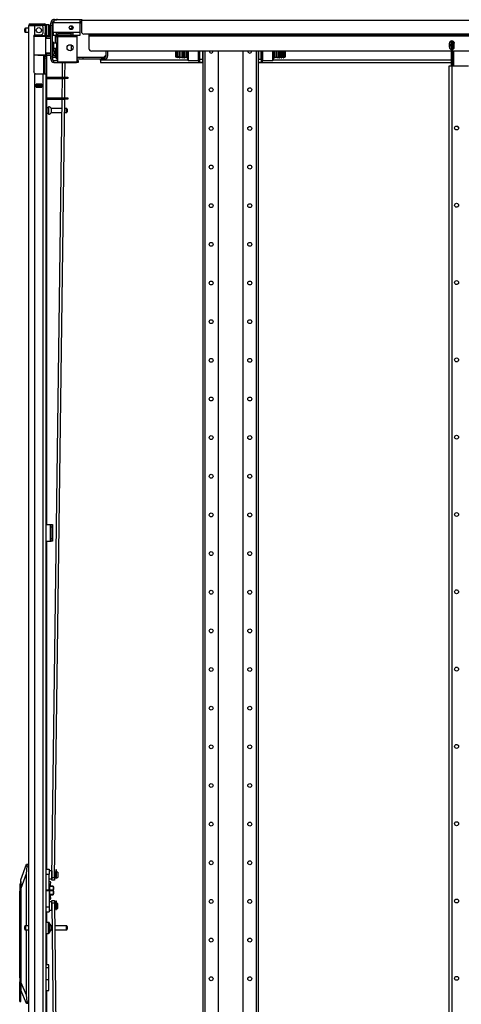
# Model space of a CAD drawing. Extents: x -246 to 40, y -58 to 173.
# Drawn here: x -246 to -226, y 51 to 96 of the extents above; entities that cross this region are included whole.
import ezdxf

# ---------------------------------------------------------------- set-up
doc = ezdxf.new("R2010")
doc.units = 0
doc.header["$MEASUREMENT"] = 0
doc.layers.add('TFR-TRI', color=7, linetype='CONTINUOUS')

msp = doc.modelspace()

# ---------------------------------------------------------------- linework, layer by layer
at = {"layer": 'TFR-TRI', "color": 214, "linetype": 'CONTINUOUS'}
for p, q in [((-245.906, 13.755), (-245.906, 95.47)), ((-245.906, 95.47), (-245.869, 95.47)), ((-245.869, 95.47), (-245.768, 95.47)), ((-245.835, 95.541), (-245.772, 95.541)), ((-245.835, 95.501), (-245.835, 95.541)), ((-245.772, 95.501), (-245.835, 95.501)), ((-245.772, 95.541), (-245.618, 95.541)), ((-245.618, 95.501), (-245.772, 95.501)), ((-245.768, 95.47), (-245.63, 95.47)), ((-245.63, 95.042), (-245.63, 95.47)), ((-245.63, 95.47), (-245.335, 95.47)), ((-245.618, 95.541), (-245.342, 95.541)), ((-245.618, 95.541), (-245.618, 95.501)), ((-245.342, 95.501), (-245.618, 95.501)), ((-245.342, 95.541), (-245.245, 95.541)), ((-245.342, 95.501), (-245.342, 95.541)), ((-245.245, 95.501), (-245.342, 95.501)), ((-245.245, 95.541), (-245.189, 95.541)), ((-245.189, 95.501), (-245.245, 95.501)), ((-245.189, 95.541), (-245.189, 95.501)), ((-245.158, 95.47), (-245.158, 95.131)), ((-245.118, 95.47), (-245.118, 95.131)), ((-245.67, 94.974), (-245.665, 95)), ((-245.67, 94.974), (-245.67, 93.364)), ((-245.665, 95), (-245.653, 95.023)), ((-245.653, 95.023), (-245.63, 95.042)), ((-245.591, 95.052), (-245.335, 95.052)), ((-245.256, 95.131), (-245.256, 95.391)), ((-245.158, 95.076), (-245.158, 95.131)), ((-245.158, 95.131), (-245.118, 95.131)), ((-245.158, 95.052), (-245.158, 95.076)), ((-245.118, 95.052), (-245.158, 95.052)), ((-245.134, 95.052), (-245.134, 95.009)), ((-245.118, 95.131), (-245.118, 95.076)), ((-245.118, 95.076), (-245.118, 95.052)), ((-245.095, 95.003), (-245.095, 94.994)), ((-245.095, 94.121), (-245.095, 93.13)), ((-245.664, 93.335), (-245.67, 93.364)), ((-245.65, 93.312), (-245.664, 93.335)), ((-245.63, 93.295), (-245.65, 93.312)), ((-245.63, 13.755), (-245.63, 93.295)), ((-245.591, 93.285), (-245.256, 93.285)), ((-245.256, 13.755), (-245.256, 93.285)), ((-245.256, 93.285), (-245.159, 93.285)), ((-245.159, 93.285), (-245.118, 93.285)), ((-245.118, 13.755), (-245.118, 93.285)), ((-245.571, 92.67), (-245.571, 92.813)), ((-245.571, 92.813), (-245.315, 92.813)), ((-245.359, 92.781), (-245.359, 92.812)), ((-245.327, 92.78), (-245.327, 92.812)), ((-245.315, 92.67), (-245.315, 92.813)), ((-245.095, 93.067), (-245.095, 92.192)), ((-245.571, 92.67), (-245.315, 92.67)), ((-245.359, 92.669), (-245.359, 92.702)), ((-245.327, 92.669), (-245.327, 92.702)), ((-245.095, 92.13), (-245.095, 72.87)), ((-245.095, 72.122), (-245.095, 57.274)), ((-245.095, 55.344), (-245.095, 54.862)), ((-245.095, 54.363), (-245.095, 52.936)), ((-245.095, 51.783), (-245.095, 37.693))]:
    msp.add_line(p, q, dxfattribs=at)
at = {"layer": 'TFR-TRI', "color": 58, "linetype": 'CONTINUOUS'}
for p, q in [((-245.835, 95.501), (-245.835, 95.469)), ((-245.398, 92.78), (-245.398, 92.812)), ((-245.366, 92.812), (-245.366, 92.78)), ((-245.398, 92.67), (-245.398, 92.702)), ((-245.366, 92.702), (-245.366, 92.67))]:
    msp.add_line(p, q, dxfattribs=at)
at = {"layer": 'TFR-TRI', "color": 153, "linetype": 'CONTINUOUS'}
for p, q in [((-245.205, 95.47), (-245.335, 95.47)), ((-245.158, 95.47), (-245.205, 95.47)), ((-245.652, 94.99), (-245.67, 94.99)), ((-245.657, 95.021), (-245.49, 95.021)), ((-245.632, 94.99), (-245.652, 94.99)), ((-245.49, 95.021), (-245.324, 95.021)), ((-245.324, 95.021), (-245.202, 95.021)), ((-245.195, 94.99), (-245.213, 94.99)), ((-245.202, 95.021), (-245.158, 95.021)), ((-245.189, 94.99), (-245.195, 94.99)), ((-245.158, 95.021), (-245.158, 95.053))]:
    msp.add_line(p, q, dxfattribs=at)
at = {"layer": 'TFR-TRI', "color": 5, "linetype": 'CONTINUOUS'}
for p, q in [((-245.002, 95.503), (-245.118, 95.503)), ((-245.002, 95.47), (-245.002, 95.503)), ((-245.002, 95.378), (-245.002, 95.47)), ((-244.962, 95.463), (-244.962, 95.423)), ((-244.962, 95.423), (-244.962, 95.318)), ((-246.087, 95.285), (-246.087, 95.317)), ((-246.087, 95.221), (-246.087, 95.285)), ((-246.087, 95.189), (-246.087, 95.221)), ((-245.906, 95.347), (-246.057, 95.347)), ((-246.057, 95.347), (-246.057, 95.3)), ((-246.057, 95.3), (-246.057, 95.206)), ((-246.057, 95.206), (-246.057, 95.159)), ((-246.057, 95.159), (-245.906, 95.159)), ((-245.118, 95.052), (-245.118, 95.026)), ((-245.118, 95.026), (-245.118, 95.009)), ((-245.118, 95.003), (-245.002, 95.003)), ((-245.002, 95.253), (-245.002, 95.378)), ((-245.002, 95.128), (-245.002, 95.253)), ((-245.002, 95.037), (-245.002, 95.128)), ((-245.002, 95.003), (-245.002, 95.037)), ((-244.962, 95.318), (-244.962, 95.188)), ((-244.962, 95.188), (-244.962, 95.083)), ((-244.962, 95.083), (-244.962, 95.043)), ((-245.009, 91.745), (-245.095, 91.745)), ((-245.095, 91.495), (-245.009, 91.495)), ((-245.003, 91.792), (-245.009, 91.792)), ((-245.009, 91.792), (-245.009, 91.759)), ((-245.009, 91.759), (-245.009, 91.673)), ((-245.009, 91.673), (-245.009, 91.567)), ((-245.009, 91.567), (-245.009, 91.481)), ((-245.009, 91.481), (-245.009, 91.448)), ((-245.009, 91.448), (-245.003, 91.448)), ((-245.003, 91.759), (-245.003, 91.792)), ((-245.003, 91.673), (-245.003, 91.759)), ((-245.003, 91.567), (-245.003, 91.673)), ((-245.003, 91.481), (-245.003, 91.567)), ((-245.003, 91.448), (-245.003, 91.481)), ((-244.398, 91.714), (-244.884, 91.714)), ((-244.884, 91.714), (-244.884, 91.667)), ((-244.884, 91.667), (-244.884, 91.573)), ((-244.884, 91.573), (-244.884, 91.526)), ((-244.884, 91.526), (-244.401, 91.526)), ((-244.283, 91.526), (-244.195, 91.526)), ((-244.195, 91.714), (-244.28, 91.714)), ((-244.195, 91.667), (-244.195, 91.714)), ((-244.195, 91.573), (-244.195, 91.667)), ((-244.195, 91.526), (-244.195, 91.573)), ((-244.165, 91.684), (-244.165, 91.652)), ((-244.165, 91.652), (-244.165, 91.588)), ((-244.165, 91.588), (-244.165, 91.556)), ((-245.002, 54.862), (-245.118, 54.862)), ((-245.002, 54.829), (-245.002, 54.862)), ((-246.087, 54.644), (-246.087, 54.676)), ((-246.087, 54.58), (-246.087, 54.644)), ((-246.087, 54.548), (-246.087, 54.58)), ((-245.906, 54.706), (-246.057, 54.706)), ((-246.057, 54.706), (-246.057, 54.659)), ((-246.057, 54.659), (-246.057, 54.565)), ((-246.057, 54.565), (-246.057, 54.518)), ((-246.057, 54.518), (-245.906, 54.518)), ((-245.002, 54.737), (-245.002, 54.829)), ((-245.002, 54.612), (-245.002, 54.737)), ((-245.002, 54.487), (-245.002, 54.612)), ((-245.002, 54.396), (-245.002, 54.487)), ((-245.002, 54.362), (-245.002, 54.396)), ((-244.962, 54.822), (-244.962, 54.782)), ((-244.962, 54.782), (-244.962, 54.677)), ((-244.962, 54.677), (-244.962, 54.547)), ((-244.962, 54.547), (-244.962, 54.443)), ((-244.962, 54.443), (-244.962, 54.402)), ((-244.845, 54.706), (-244.884, 54.706)), ((-244.884, 54.706), (-244.884, 54.659)), ((-244.884, 54.659), (-244.884, 54.565)), ((-244.884, 54.565), (-244.884, 54.518)), ((-244.884, 54.518), (-244.843, 54.518)), ((-244.195, 54.706), (-244.727, 54.706)), ((-244.725, 54.518), (-244.195, 54.518)), ((-244.195, 54.659), (-244.195, 54.706)), ((-244.195, 54.565), (-244.195, 54.659)), ((-244.195, 54.518), (-244.195, 54.565)), ((-244.165, 54.676), (-244.165, 54.644)), ((-244.165, 54.644), (-244.165, 54.58)), ((-244.165, 54.58), (-244.165, 54.548)), ((-245.118, 54.362), (-245.002, 54.362))]:
    msp.add_line(p, q, dxfattribs=at)
at = {"layer": 'TFR-TRI', "color": 252, "linetype": 'CONTINUOUS'}
for p, q in [((-244.902, 95.591), (-244.823, 95.591)), ((-244.902, 95.556), (-244.902, 95.591)), ((-244.902, 95.473), (-244.902, 95.556)), ((-244.902, 94.055), (-244.902, 95.473)), ((-244.823, 95.473), (-244.902, 95.473)), ((-244.823, 95.591), (-244.823, 95.556)), ((-244.823, 95.556), (-244.823, 95.473)), ((-244.823, 94.055), (-244.823, 95.473)), ((-244.764, 95.591), (-244.803, 95.591)), ((-244.803, 95.149), (-244.803, 95.591)), ((-244.764, 95.729), (-244.634, 95.729)), ((-244.764, 95.729), (-244.764, 95.688)), ((-244.764, 95.688), (-244.764, 95.591)), ((-243.587, 95.591), (-244.764, 95.591)), ((-243.587, 95.729), (-243.587, 95.688)), ((-243.587, 95.688), (-243.587, 95.591)), ((-243.587, 95.65), (-243.518, 95.65)), ((-243.587, 95.591), (-243.587, 95.149)), ((-244.902, 95.003), (-244.912, 95.003)), ((-244.912, 95.003), (-244.912, 95.001)), ((-244.912, 95.001), (-244.912, 94.996)), ((-244.803, 95.351), (-244.823, 95.351)), ((-244.823, 95.114), (-244.803, 95.114)), ((-244.66, 95.149), (-244.803, 95.149)), ((-244.803, 95.149), (-244.803, 95.051)), ((-244.803, 95.051), (-244.803, 95.011)), ((-244.66, 95.011), (-244.803, 95.011)), ((-243.902, 95.149), (-244.66, 95.149)), ((-244.66, 95.149), (-244.66, 95.051)), ((-244.66, 95.09), (-244.581, 95.09)), ((-244.66, 95.051), (-244.66, 95.011)), ((-244.66, 95.011), (-244.581, 95.011)), ((-244.607, 95.011), (-244.607, 94.994)), ((-244.607, 94.994), (-244.607, 94.952)), ((-243.981, 95.09), (-244.581, 95.09)), ((-244.581, 95.011), (-244.581, 95.09)), ((-243.981, 95.011), (-244.581, 95.011)), ((-243.981, 95.09), (-243.902, 95.09)), ((-243.981, 95.011), (-243.981, 95.09)), ((-243.981, 95.011), (-243.902, 95.011)), ((-243.587, 95.149), (-243.902, 95.149)), ((-243.902, 95.149), (-243.902, 95.051)), ((-243.902, 95.051), (-243.902, 95.011)), ((-243.587, 95.011), (-243.902, 95.011)), ((-243.725, 95.011), (-243.725, 94.994)), ((-243.725, 94.994), (-243.725, 94.952)), ((-243.587, 95.149), (-243.587, 95.051)), ((-243.587, 95.051), (-243.587, 95.011)), ((-244.764, 94.705), (-244.823, 94.705)), ((-244.764, 94.563), (-244.823, 94.563)), ((-244.764, 94.664), (-244.764, 94.705)), ((-244.635, 94.673), (-244.764, 94.673)), ((-244.764, 94.563), (-244.764, 94.664)), ((-244.764, 94.529), (-244.764, 94.563)), ((-244.764, 94.445), (-244.764, 94.529)), ((-244.62, 94.658), (-244.635, 94.673)), ((-244.635, 94.64), (-244.635, 94.673)), ((-244.635, 94.558), (-244.635, 94.64)), ((-244.635, 94.476), (-244.635, 94.558)), ((-244.607, 94.912), (-244.626, 94.912)), ((-244.626, 94.68), (-244.607, 94.68)), ((-244.62, 94.658), (-244.62, 94.608)), ((-244.62, 94.608), (-244.62, 94.507)), ((-243.725, 94.952), (-244.607, 94.952)), ((-244.607, 94.952), (-244.607, 93.815)), ((-243.725, 94.952), (-243.725, 93.815)), ((-244.823, 94.327), (-244.764, 94.327)), ((-244.823, 94.17), (-244.764, 94.17)), ((-244.764, 94.362), (-244.764, 94.445)), ((-244.764, 94.442), (-244.635, 94.442)), ((-244.764, 94.327), (-244.764, 94.362)), ((-244.764, 94.327), (-244.764, 94.216)), ((-244.764, 94.216), (-244.764, 94.17)), ((-244.635, 94.442), (-244.635, 94.476)), ((-244.635, 94.442), (-244.62, 94.457)), ((-244.62, 94.507), (-244.62, 94.457)), ((-238.7, 94.169), (-238.7, 94.307)), ((-238.7, 94.035), (-238.7, 94.169)), ((-238.685, 94.307), (-238.685, 94.162)), ((-238.685, 94.162), (-238.685, 94.024)), ((-238.21, 94.162), (-238.21, 94.307)), ((-238.21, 94.024), (-238.21, 94.162)), ((-238.2, 94.136), (-238.2, 94.307)), ((-238.2, 93.977), (-238.2, 94.136)), ((-238.19, 94.307), (-238.19, 94.132)), ((-238.19, 94.132), (-238.19, 93.969)), ((-238.16, 94.132), (-238.16, 94.307)), ((-238.16, 93.969), (-238.16, 94.132)), ((-238.012, 94.306), (-238.012, 12.57)), ((-237.924, 94.306), (-237.924, 12.57)), ((-237.323, 94.307), (-237.323, 16.128)), ((-236.201, 94.307), (-236.201, 16.128)), ((-235.601, 94.306), (-235.601, 12.57)), ((-235.512, 94.306), (-235.512, 12.57)), ((-235.364, 94.307), (-235.364, 94.132)), ((-235.364, 94.132), (-235.364, 93.969)), ((-235.334, 94.132), (-235.334, 94.307)), ((-235.334, 93.969), (-235.334, 94.132)), ((-235.324, 94.307), (-235.324, 94.136)), ((-235.324, 94.136), (-235.324, 93.977)), ((-235.314, 94.307), (-235.314, 94.162)), ((-235.314, 94.162), (-235.314, 94.024)), ((-234.839, 94.162), (-234.839, 94.307)), ((-234.839, 94.024), (-234.839, 94.162)), ((-234.824, 94.307), (-234.824, 94.169)), ((-234.824, 94.169), (-234.824, 94.035)), ((-244.902, 94.055), (-244.823, 94.055)), ((-244.902, 93.972), (-244.902, 94.055)), ((-244.902, 93.937), (-244.902, 93.972)), ((-244.823, 93.937), (-244.902, 93.937)), ((-244.823, 94.055), (-244.823, 93.972)), ((-244.823, 93.972), (-244.823, 93.937)), ((-244.764, 93.878), (-244.607, 93.878)), ((-244.764, 93.799), (-244.764, 93.878)), ((-244.764, 93.799), (-243.74, 93.799)), ((-243.725, 93.815), (-244.607, 93.815)), ((-243.74, 93.799), (-243.74, 93.815)), ((-243.662, 93.799), (-243.74, 93.799)), ((-243.725, 93.878), (-243.662, 93.878)), ((-243.662, 93.878), (-243.662, 93.799)), ((-238.7, 93.938), (-238.7, 94.035)), ((-238.7, 93.904), (-238.7, 93.938)), ((-238.7, 93.904), (-238.685, 93.889)), ((-238.685, 94.024), (-238.685, 93.924)), ((-238.685, 93.924), (-238.685, 93.889)), ((-238.685, 93.889), (-238.21, 93.889)), ((-238.21, 93.924), (-238.21, 94.024)), ((-238.21, 93.889), (-238.21, 93.924)), ((-238.2, 93.864), (-238.2, 93.977)), ((-238.2, 93.824), (-238.2, 93.864)), ((-238.19, 93.969), (-238.19, 93.855)), ((-238.19, 93.855), (-238.19, 93.814)), ((-238.19, 93.814), (-238.16, 93.814)), ((-238.16, 93.855), (-238.16, 93.969)), ((-238.16, 93.814), (-238.16, 93.855)), ((-235.364, 93.969), (-235.364, 93.855)), ((-235.364, 93.855), (-235.364, 93.814)), ((-235.364, 93.814), (-235.334, 93.814)), ((-235.334, 93.855), (-235.334, 93.969)), ((-235.334, 93.814), (-235.334, 93.855)), ((-235.324, 93.977), (-235.324, 93.864)), ((-235.324, 93.864), (-235.324, 93.824)), ((-235.314, 94.024), (-235.314, 93.924)), ((-235.314, 93.924), (-235.314, 93.889)), ((-235.314, 93.889), (-234.839, 93.889)), ((-234.839, 93.924), (-234.839, 94.024)), ((-234.839, 93.889), (-234.839, 93.924)), ((-234.839, 93.889), (-234.824, 93.904)), ((-234.824, 94.035), (-234.824, 93.938)), ((-234.824, 93.938), (-234.824, 93.904)), ((-246.268, 56.707), (-246.307, 56.56)), ((-246.26, 56.707), (-246.268, 56.707)), ((-246.268, 56.707), (-246.268, 56.674)), ((-246.268, 56.674), (-246.268, 56.579)), ((-246.307, 56.56), (-246.307, 56.521)), ((-246.307, 56.521), (-246.307, 56.415)), ((-246.307, 56.415), (-246.307, 56.269)), ((-246.307, 52.428), (-246.307, 56.269)), ((-246.268, 56.269), (-246.307, 56.269)), ((-246.268, 56.579), (-246.268, 56.437)), ((-246.268, 56.437), (-246.268, 56.269)), ((-246.26, 56.269), (-246.268, 56.269)), ((-246.268, 56.269), (-246.268, 51.712)), ((-246.307, 52.595), (-246.315, 52.595)), ((-246.315, 52.595), (-246.315, 52.561)), ((-246.315, 52.561), (-246.315, 52.468)), ((-246.315, 52.468), (-246.315, 52.333)), ((-246.315, 52.333), (-246.315, 52.183)), ((-246.315, 52.183), (-246.315, 52.048)), ((-246.295, 52.258), (-246.307, 52.428)), ((-246.307, 52.089), (-246.295, 52.258)), ((-246.315, 52.048), (-246.315, 51.955)), ((-246.315, 51.955), (-246.315, 51.921)), ((-246.315, 51.921), (-246.307, 51.921)), ((-246.307, 51.384), (-246.307, 52.089)), ((-246.268, 51.712), (-246.278, 51.532)), ((-246.268, 51.712), (-246.26, 51.712)), ((-246.26, 51.712), (-246.26, 51.912)), ((-246.26, 51.544), (-246.26, 51.712)), ((-246.278, 51.532), (-246.307, 51.384)), ((-246.307, 51.302), (-246.307, 51.384)), ((-246.307, 51.274), (-246.307, 51.302)), ((-246.307, 51.274), (-246.26, 51.274)), ((-246.26, 51.402), (-246.26, 51.544)), ((-246.26, 51.307), (-246.26, 51.402)), ((-246.26, 51.274), (-246.26, 51.307))]:
    msp.add_line(p, q, dxfattribs=at)
at = {"layer": 'TFR-TRI', "color": 93, "linetype": 'CONTINUOUS'}
for p, q in [((-244.823, 95.576), (-244.803, 95.576)), ((-244.803, 95.498), (-244.823, 95.498)), ((-243.518, 95.575), (-243.587, 95.576)), ((-244.705, 95.011), (-244.705, 94.673)), ((-244.646, 95.09), (-244.646, 95.149)), ((-244.646, 94.949), (-244.646, 95.011)), ((-244.213, 95.09), (-244.213, 95.149)), ((-243.977, 95.313), (-244.05, 95.313)), ((-243.977, 95.28), (-243.977, 95.313)), ((-243.977, 95.09), (-243.977, 95.149)), ((-244.626, 94.949), (-244.705, 94.949)), ((-244.626, 94.949), (-244.626, 94.915)), ((-244.626, 94.915), (-244.626, 94.83)), ((-244.626, 94.83), (-244.626, 94.731)), ((-244.626, 94.731), (-244.626, 94.665)), ((-243.977, 94.589), (-243.977, 94.333)), ((-244.823, 94.105), (-244.705, 94.105)), ((-244.705, 94.442), (-244.705, 94.105)), ((-244.705, 94.105), (-244.705, 94.026)), ((-244.646, 94.026), (-244.646, 94.442)), ((-242.489, 94.045), (-242.41, 94.125)), ((-244.705, 94.026), (-244.823, 94.026)), ((-244.688, 94.026), (-244.705, 94.026)), ((-244.646, 94.026), (-244.688, 94.026)), ((-243.591, 94.026), (-242.489, 94.045)), ((-244.646, 57.24), (-244.673, 57.24)), ((-244.673, 57.24), (-244.673, 57.206)), ((-244.673, 57.206), (-244.673, 57.114)), ((-244.673, 57.114), (-244.673, 56.992)), ((-244.646, 57.206), (-244.646, 57.24)), ((-244.646, 57.114), (-244.646, 57.206)), ((-244.646, 56.992), (-244.646, 57.114)), ((-244.673, 56.992), (-244.673, 56.878)), ((-244.673, 56.878), (-244.673, 56.87)), ((-244.646, 56.878), (-244.673, 56.878)), ((-244.673, 56.87), (-244.673, 56.867)), ((-244.673, 56.867), (-244.646, 56.867)), ((-244.646, 56.878), (-244.646, 56.992)), ((-244.646, 56.87), (-244.646, 56.878)), ((-244.646, 56.867), (-244.646, 56.87)), ((-244.646, 55.823), (-244.673, 55.823)), ((-244.673, 55.823), (-244.673, 55.789)), ((-244.673, 55.789), (-244.673, 55.696)), ((-244.646, 55.789), (-244.646, 55.823)), ((-244.646, 55.696), (-244.646, 55.789)), ((-244.673, 55.696), (-244.673, 55.574)), ((-244.673, 55.574), (-244.673, 55.46)), ((-244.673, 55.46), (-244.673, 55.452)), ((-244.646, 55.46), (-244.673, 55.46)), ((-244.673, 55.452), (-244.673, 55.449)), ((-244.673, 55.449), (-244.646, 55.449)), ((-244.646, 55.574), (-244.646, 55.696)), ((-244.646, 55.46), (-244.646, 55.574)), ((-244.646, 55.452), (-244.646, 55.46)), ((-244.646, 55.449), (-244.646, 55.452))]:
    msp.add_line(p, q, dxfattribs=at)
at = {"layer": 'TFR-TRI', "color": 83, "linetype": 'CONTINUOUS'}
for p, q in [((-244.752, 95.729), (-244.752, 95.768)), ((-244.718, 95.729), (-244.752, 95.729)), ((-244.634, 95.729), (-244.718, 95.729)), ((-244.634, 95.768), (-244.634, 95.729)), ((-243.518, 95.729), (-244.634, 95.729)), ((-243.518, 95.747), (-243.518, 95.697)), ((-205.183, 95.697), (-243.518, 95.697)), ((-243.518, 95.697), (-243.518, 95.2)), ((-243.177, 95.082), (-243.4, 95.082)), ((-205.524, 95.082), (-243.177, 95.082)), ((-243.177, 95.082), (-243.177, 95.032)), ((-243.177, 95.032), (-243.177, 95.011)), ((-205.524, 95.011), (-243.177, 95.011)), ((-243.177, 95.011), (-243.177, 95.002)), ((-243.177, 95.002), (-243.177, 94.979)), ((-205.524, 94.979), (-243.177, 94.979)), ((-243.177, 94.979), (-243.177, 94.425)), ((-226.837, 94.485), (-226.837, 94.662)), ((-226.62, 94.485), (-226.62, 94.662)), ((-205.642, 94.307), (-243.059, 94.307))]:
    msp.add_line(p, q, dxfattribs=at)
at = {"layer": 'TFR-TRI', "color": 3, "linetype": 'CONTINUOUS'}
for p, q in [((-243.977, 95.457), (-243.977, 95.424)), ((-243.977, 95.424), (-243.947, 95.394)), ((-243.977, 95.424), (-243.959, 95.424)), ((-243.959, 95.424), (-243.911, 95.424)), ((-243.518, 95.576), (-243.587, 95.576)), ((-244.143, 95.149), (-244.143, 95.09)), ((-243.947, 95.394), (-243.947, 95.34)), ((-243.933, 95.394), (-243.947, 95.394)), ((-243.947, 95.34), (-243.942, 95.335)), ((-243.947, 95.34), (-243.933, 95.34)), ((-243.93, 95.335), (-243.942, 95.335)), ((-243.896, 95.394), (-243.933, 95.394)), ((-243.933, 95.34), (-243.897, 95.34)), ((-243.899, 95.335), (-243.93, 95.335)), ((-242.41, 94.307), (-242.41, 94.085)), ((-242.331, 94.307), (-242.331, 94.085)), ((-244.646, 94.026), (-244.607, 94.026)), ((-244.646, 93.948), (-244.646, 94.026)), ((-244.607, 93.948), (-244.646, 93.948)), ((-243.591, 94.026), (-243.725, 94.026)), ((-243.591, 93.948), (-243.725, 93.948)), ((-243.497, 94.026), (-243.591, 94.026)), ((-243.497, 93.948), (-243.591, 93.948)), ((-243.46, 94.026), (-243.497, 94.026)), ((-243.46, 93.948), (-243.497, 93.948)), ((-242.587, 94.026), (-243.46, 94.026)), ((-243.46, 94.026), (-243.46, 93.948)), ((-242.587, 93.948), (-243.46, 93.948)), ((-242.587, 94.026), (-242.469, 94.026)), ((-242.587, 93.948), (-242.587, 94.026)), ((-242.469, 93.948), (-242.587, 93.948)), ((-242.469, 94.026), (-242.469, 93.948)), ((-244.917, 72.734), (-244.917, 72.234)), ((-244.886, 72.734), (-244.917, 72.734)), ((-244.886, 72.234), (-244.917, 72.234)), ((-244.954, 56.589), (-244.981, 56.589)), ((-244.954, 56.551), (-244.954, 56.589)), ((-244.954, 56.449), (-244.954, 56.551)), ((-244.793, 56.506), (-244.954, 56.506)), ((-244.954, 56.501), (-244.793, 56.501)), ((-244.954, 56.309), (-244.954, 56.449)), ((-244.793, 56.315), (-244.954, 56.315)), ((-244.954, 56.169), (-244.954, 56.309)), ((-244.954, 56.304), (-244.793, 56.304)), ((-244.954, 56.067), (-244.954, 56.169)), ((-244.793, 56.506), (-244.793, 56.503)), ((-244.793, 56.503), (-244.793, 56.501)), ((-244.793, 56.501), (-244.784, 56.455)), ((-244.784, 56.361), (-244.793, 56.315)), ((-244.793, 56.315), (-244.793, 56.309)), ((-244.793, 56.309), (-244.793, 56.304)), ((-244.793, 56.304), (-244.784, 56.258)), ((-244.784, 56.455), (-244.78, 56.408)), ((-244.78, 56.408), (-244.784, 56.361)), ((-244.784, 56.258), (-244.78, 56.211)), ((-244.78, 56.211), (-244.784, 56.164)), ((-244.78, 56.48), (-244.78, 56.506)), ((-244.78, 56.408), (-244.78, 56.48)), ((-244.78, 56.309), (-244.78, 56.408)), ((-244.78, 56.211), (-244.78, 56.309)), ((-244.78, 56.139), (-244.78, 56.211)), ((-244.981, 56.03), (-244.954, 56.03)), ((-244.793, 56.118), (-244.954, 56.118)), ((-244.954, 56.112), (-244.793, 56.112)), ((-244.954, 56.03), (-244.954, 56.067)), ((-244.784, 56.164), (-244.793, 56.118)), ((-244.793, 56.118), (-244.793, 56.115)), ((-244.793, 56.115), (-244.793, 56.112)), ((-244.78, 56.112), (-244.78, 56.139))]:
    msp.add_line(p, q, dxfattribs=at)
at = {"layer": 'TFR-TRI', "color": 63, "linetype": 'CONTINUOUS'}
for p, q in [((-245.686, 94.989), (-245.492, 94.991)), ((-245.492, 94.971), (-245.682, 94.969)), ((-245.492, 94.991), (-245.368, 94.99)), ((-245.492, 94.99), (-245.492, 94.991)), ((-245.492, 94.986), (-245.492, 94.99)), ((-245.492, 94.981), (-245.492, 94.986)), ((-245.492, 94.975), (-245.492, 94.981)), ((-245.492, 94.973), (-245.492, 94.975)), ((-245.492, 94.971), (-245.492, 94.973)), ((-245.361, 94.97), (-245.492, 94.971)), ((-245.368, 94.99), (-245.263, 94.99)), ((-245.249, 94.97), (-245.361, 94.97)), ((-245.263, 94.99), (-245.192, 94.989)), ((-245.174, 94.97), (-245.249, 94.97)), ((-245.192, 94.989), (-245.168, 94.989)), ((-244.902, 94.996), (-245.174, 94.993)), ((-245.148, 94.97), (-245.174, 94.97)), ((-245.168, 94.989), (-245.124, 94.989)), ((-245.148, 94.97), (-245.148, 94.146)), ((-245.119, 94.969), (-245.148, 94.97)), ((-245.124, 94.989), (-244.902, 94.988)), ((-245.12, 94.983), (-245.124, 94.989)), ((-245.119, 94.969), (-245.12, 94.983)), ((-244.902, 94.968), (-245.119, 94.969)), ((-245.119, 94.969), (-245.119, 94.895)), ((-245.095, 94.994), (-244.944, 94.996)), ((-245.119, 94.895), (-245.148, 94.894)), ((-244.902, 94.883), (-245.148, 94.875)), ((-244.902, 94.903), (-245.119, 94.895)), ((-245.67, 94.146), (-245.492, 94.144)), ((-245.492, 94.125), (-245.67, 94.126)), ((-245.492, 94.144), (-245.361, 94.145)), ((-245.492, 94.125), (-245.492, 94.144)), ((-245.492, 94.143), (-245.492, 94.144)), ((-245.492, 94.14), (-245.492, 94.143)), ((-245.492, 94.134), (-245.492, 94.14)), ((-245.492, 94.129), (-245.492, 94.134)), ((-245.492, 94.126), (-245.492, 94.129)), ((-245.492, 94.125), (-245.492, 94.126)), ((-245.492, 94.125), (-244.902, 94.119)), ((-245.368, 94.125), (-245.492, 94.125)), ((-245.263, 94.126), (-245.368, 94.125)), ((-245.361, 94.145), (-245.249, 94.145)), ((-245.192, 94.126), (-245.263, 94.126)), ((-245.249, 94.145), (-245.174, 94.146)), ((-245.168, 94.126), (-245.192, 94.126)), ((-245.174, 94.146), (-245.148, 94.146)), ((-245.124, 94.126), (-245.168, 94.126)), ((-245.148, 94.24), (-244.902, 94.232)), ((-245.148, 94.221), (-245.119, 94.22)), ((-245.148, 94.146), (-245.119, 94.146)), ((-245.124, 94.126), (-245.12, 94.132)), ((-244.902, 94.127), (-245.124, 94.126)), ((-245.12, 94.132), (-245.119, 94.146)), ((-245.119, 94.22), (-245.119, 94.146)), ((-245.119, 94.22), (-244.902, 94.212)), ((-245.119, 94.146), (-244.902, 94.147))]:
    msp.add_line(p, q, dxfattribs=at)
at = {"layer": 'TFR-TRI', "color": 151, "linetype": 'CONTINUOUS'}
for p, q in [((-245.16, 95.009), (-245.118, 95.009)), ((-245.118, 95.009), (-245.118, 95.005)), ((-245.118, 95.005), (-245.118, 94.994)), ((-245.229, 94.122), (-245.229, 93.285)), ((-245.197, 94.086), (-245.197, 94.122)), ((-245.197, 94.072), (-245.197, 94.086)), ((-245.197, 94.049), (-245.197, 94.072)), ((-245.197, 94.072), (-245.118, 94.072)), ((-245.118, 94.121), (-245.118, 94.086)), ((-245.118, 94.086), (-245.118, 94.072)), ((-245.118, 94.072), (-245.118, 94.049)), ((-245.197, 93.993), (-245.197, 94.049)), ((-245.197, 93.993), (-245.197, 93.285)), ((-245.118, 93.993), (-245.197, 93.993)), ((-245.118, 94.049), (-245.118, 93.993)), ((-245.118, 93.993), (-245.118, 93.285)), ((-245.315, 92.812), (-245.571, 92.812)), ((-245.571, 92.781), (-245.502, 92.781)), ((-245.502, 92.781), (-245.496, 92.781)), ((-245.502, 92.702), (-245.502, 92.781)), ((-245.496, 92.781), (-245.483, 92.781)), ((-245.483, 92.781), (-245.404, 92.781)), ((-245.483, 92.781), (-245.483, 92.702)), ((-245.404, 92.781), (-245.39, 92.781)), ((-245.404, 92.702), (-245.404, 92.781)), ((-245.39, 92.781), (-245.384, 92.781)), ((-245.384, 92.781), (-245.315, 92.781)), ((-245.384, 92.781), (-245.384, 92.702)), ((-245.502, 92.702), (-245.571, 92.702)), ((-245.496, 92.702), (-245.502, 92.702)), ((-245.483, 92.702), (-245.496, 92.702)), ((-245.483, 92.702), (-245.404, 92.702)), ((-245.39, 92.702), (-245.404, 92.702)), ((-245.384, 92.702), (-245.39, 92.702)), ((-245.315, 92.702), (-245.384, 92.702)), ((-246.26, 56.782), (-246.01, 57.49)), ((-245.989, 57.412), (-246.024, 57.056)), ((-246.01, 57.49), (-245.999, 57.49)), ((-245.999, 57.49), (-245.906, 57.49)), ((-245.994, 57.487), (-245.999, 57.49)), ((-245.99, 57.475), (-245.994, 57.487)), ((-245.987, 57.458), (-245.99, 57.475)), ((-245.989, 57.412), (-245.987, 57.436)), ((-245.906, 57.412), (-245.989, 57.412)), ((-245.987, 57.436), (-245.987, 57.458)), ((-246.024, 57.056), (-246.26, 56.388)), ((-246.26, 56.756), (-246.26, 56.782)), ((-246.26, 56.679), (-246.26, 56.756)), ((-246.26, 56.554), (-246.26, 56.679)), ((-246.024, 57.056), (-246.024, 54.706)), ((-246.26, 56.388), (-246.26, 56.554)), ((-246.26, 52.134), (-246.26, 56.388)), ((-246.024, 54.518), (-246.024, 51.588)), ((-244.988, 52.935), (-245.118, 52.935)), ((-244.988, 52.809), (-245.118, 52.809)), ((-244.988, 52.902), (-244.988, 52.935)), ((-244.988, 52.809), (-244.988, 52.902)), ((-244.988, 52.258), (-244.988, 52.809)), ((-244.988, 52.258), (-245.118, 52.258)), ((-244.988, 52.076), (-244.988, 52.258)), ((-246.26, 51.912), (-246.26, 52.134)), ((-246.26, 52.134), (-246.024, 51.588)), ((-246.003, 51.191), (-246.26, 51.786)), ((-245.118, 51.782), (-244.988, 51.782)), ((-244.988, 51.921), (-244.988, 52.076)), ((-244.988, 51.818), (-244.988, 51.921)), ((-244.988, 51.782), (-244.988, 51.818)), ((-246.024, 51.588), (-245.986, 51.27)), ((-245.986, 51.27), (-245.906, 51.27)), ((-245.983, 51.252), (-245.986, 51.27)), ((-245.992, 51.191), (-246.003, 51.191)), ((-245.992, 51.191), (-245.987, 51.196)), ((-245.906, 51.191), (-245.992, 51.191)), ((-245.987, 51.196), (-245.983, 51.209)), ((-245.982, 51.228), (-245.983, 51.252)), ((-245.983, 51.209), (-245.982, 51.228))]:
    msp.add_line(p, q, dxfattribs=at)
at = {"layer": 'TFR-TRI', "color": 21, "linetype": 'CONTINUOUS'}
for p, q in [((-226.742, 94.533), (-226.837, 94.533)), ((-242.646, 94.026), (-242.646, 94.042)), ((-242.646, 93.895), (-242.646, 93.948)), ((-238.691, 93.895), (-242.646, 93.895)), ((-242.646, 93.895), (-242.646, 93.817)), ((-242.646, 93.817), (-242.646, 93.785)), ((-242.646, 93.785), (-238.012, 93.785)), ((-238.012, 93.895), (-238.031, 93.895)), ((-235.492, 93.895), (-235.512, 93.895)), ((-235.512, 93.785), (-226.742, 93.785)), ((-226.742, 93.895), (-234.832, 93.895))]:
    msp.add_line(p, q, dxfattribs=at)
at = {"layer": 'TFR-TRI', "color": 235, "linetype": 'CONTINUOUS'}
for p, q in [((-226.742, 94.377), (-226.742, 94.769)), ((-226.722, 94.376), (-226.722, 94.77)), ((-226.684, 94.386), (-226.684, 94.759)), ((-226.656, 94.741), (-226.656, 94.406)), ((-226.742, 93.639), (-226.742, 94.307)), ((-226.722, 93.639), (-226.722, 94.307)), ((-226.684, 93.639), (-226.684, 94.307)), ((-226.656, 94.307), (-226.656, 93.639))]:
    msp.add_line(p, q, dxfattribs=at)
at = {"layer": 'TFR-TRI', "color": 251, "linetype": 'CONTINUOUS'}
for p, q in [((-239.243, 94.204), (-239.243, 94.307)), ((-239.243, 94.091), (-239.243, 94.204)), ((-239.243, 94.042), (-239.243, 94.091)), ((-239.233, 94.307), (-239.233, 94.197)), ((-239.233, 94.197), (-239.233, 94.081)), ((-239.233, 94.081), (-239.233, 94.032)), ((-239.167, 94.18), (-239.167, 94.307)), ((-239.167, 94.058), (-239.167, 94.18)), ((-239.158, 94.182), (-239.158, 94.307)), ((-239.158, 94.06), (-239.158, 94.182)), ((-239.093, 94.182), (-239.093, 94.307)), ((-239.093, 94.061), (-239.093, 94.182)), ((-239.083, 94.307), (-239.083, 94.176)), ((-239.083, 94.176), (-239.083, 94.052)), ((-239.07, 94.176), (-239.07, 94.307)), ((-239.07, 94.052), (-239.07, 94.176)), ((-239, 94.176), (-239, 94.307)), ((-239, 94.052), (-239, 94.176)), ((-238.99, 94.176), (-238.99, 94.307)), ((-238.99, 94.052), (-238.99, 94.176)), ((-238.92, 94.176), (-238.92, 94.307)), ((-238.92, 94.052), (-238.92, 94.176)), ((-238.91, 94.176), (-238.91, 94.307)), ((-238.91, 94.052), (-238.91, 94.176)), ((-238.84, 94.176), (-238.84, 94.307)), ((-238.84, 94.052), (-238.84, 94.176)), ((-238.83, 94.176), (-238.83, 94.307)), ((-238.83, 94.052), (-238.83, 94.176)), ((-238.76, 94.176), (-238.76, 94.307)), ((-238.76, 94.052), (-238.76, 94.176)), ((-238.75, 94.176), (-238.75, 94.307)), ((-238.75, 94.052), (-238.75, 94.176)), ((-234.774, 94.307), (-234.774, 94.176)), ((-234.774, 94.176), (-234.774, 94.052)), ((-234.764, 94.307), (-234.764, 94.176)), ((-234.764, 94.176), (-234.764, 94.052)), ((-234.694, 94.307), (-234.694, 94.176)), ((-234.694, 94.176), (-234.694, 94.052)), ((-234.684, 94.307), (-234.684, 94.176)), ((-234.684, 94.176), (-234.684, 94.052)), ((-234.614, 94.307), (-234.614, 94.176)), ((-234.614, 94.176), (-234.614, 94.052)), ((-234.604, 94.307), (-234.604, 94.176)), ((-234.604, 94.176), (-234.604, 94.052)), ((-234.534, 94.307), (-234.534, 94.176)), ((-234.534, 94.176), (-234.534, 94.052)), ((-234.524, 94.307), (-234.524, 94.176)), ((-234.524, 94.176), (-234.524, 94.052)), ((-234.454, 94.307), (-234.454, 94.176)), ((-234.454, 94.176), (-234.454, 94.052)), ((-234.442, 94.176), (-234.442, 94.307)), ((-234.442, 94.052), (-234.442, 94.176)), ((-234.432, 94.307), (-234.432, 94.182)), ((-234.432, 94.182), (-234.432, 94.061)), ((-234.366, 94.307), (-234.366, 94.182)), ((-234.366, 94.182), (-234.366, 94.06)), ((-234.357, 94.307), (-234.357, 94.18)), ((-234.357, 94.18), (-234.357, 94.058)), ((-234.291, 94.197), (-234.291, 94.307)), ((-234.291, 94.081), (-234.291, 94.197)), ((-234.291, 94.032), (-234.291, 94.081)), ((-234.281, 94.307), (-234.281, 94.204)), ((-234.281, 94.204), (-234.281, 94.091)), ((-234.281, 94.091), (-234.281, 94.042)), ((-239.167, 94.008), (-239.167, 94.058)), ((-239.158, 94.011), (-239.158, 94.06)), ((-239.093, 94.011), (-239.093, 94.061)), ((-239.083, 94.052), (-239.083, 94.001)), ((-239.083, 94.001), (-239.07, 94.001)), ((-239.07, 94.001), (-239.07, 94.052)), ((-239, 94.001), (-239, 94.052)), ((-239, 94.001), (-238.99, 94.001)), ((-238.99, 94.001), (-238.99, 94.052)), ((-238.92, 94.001), (-238.92, 94.052)), ((-238.92, 94.001), (-238.91, 94.001)), ((-238.91, 94.001), (-238.91, 94.052)), ((-238.84, 94.001), (-238.84, 94.052)), ((-238.84, 94.001), (-238.83, 94.001)), ((-238.83, 94.001), (-238.83, 94.052)), ((-238.76, 94.001), (-238.76, 94.052)), ((-238.76, 94.001), (-238.75, 94.001)), ((-238.75, 94.001), (-238.75, 94.052)), ((-238.032, 94.001), (-238.012, 94.001)), ((-235.512, 94.001), (-235.492, 94.001)), ((-234.774, 94.052), (-234.774, 94.001)), ((-234.774, 94.001), (-234.764, 94.001)), ((-234.764, 94.052), (-234.764, 94.001)), ((-234.694, 94.052), (-234.694, 94.001)), ((-234.694, 94.001), (-234.684, 94.001)), ((-234.684, 94.052), (-234.684, 94.001)), ((-234.614, 94.052), (-234.614, 94.001)), ((-234.614, 94.001), (-234.604, 94.001)), ((-234.604, 94.052), (-234.604, 94.001)), ((-234.534, 94.052), (-234.534, 94.001)), ((-234.534, 94.001), (-234.524, 94.001)), ((-234.524, 94.052), (-234.524, 94.001)), ((-234.454, 94.052), (-234.454, 94.001)), ((-234.454, 94.001), (-234.442, 94.001)), ((-234.442, 94.001), (-234.442, 94.052)), ((-234.432, 94.061), (-234.432, 94.011)), ((-234.366, 94.06), (-234.366, 94.011)), ((-234.357, 94.058), (-234.357, 94.008))]:
    msp.add_line(p, q, dxfattribs=at)
at = {"layer": 'TFR-TRI', "color": 4, "linetype": 'CONTINUOUS'}
for p, q in [((-238.15, 93.942), (-238.15, 94.307)), ((-238.032, 94.307), (-238.032, 93.942)), ((-235.492, 94.307), (-235.492, 93.942)), ((-235.374, 93.942), (-235.374, 94.307)), ((-238.15, 93.785), (-238.15, 93.942)), ((-238.15, 93.942), (-238.032, 93.942)), ((-238.032, 93.785), (-238.15, 93.785)), ((-238.027, 93.982), (-238.032, 93.982)), ((-238.032, 93.942), (-238.032, 93.785)), ((-238.012, 93.982), (-238.027, 93.982)), ((-235.512, 93.982), (-235.498, 93.982)), ((-235.498, 93.982), (-235.492, 93.982)), ((-235.492, 93.785), (-235.492, 93.942)), ((-235.492, 93.942), (-235.374, 93.942)), ((-235.374, 93.785), (-235.492, 93.785)), ((-235.374, 93.942), (-235.374, 93.785))]:
    msp.add_line(p, q, dxfattribs=at)
at = {"layer": 'TFR-TRI', "color": 190, "linetype": 'CONTINUOUS'}
for p, q in [((-244.38, 93.13), (-244.371, 93.799)), ((-244.262, 93.13), (-244.253, 93.799)), ((-244.392, 92.193), (-244.381, 93.067)), ((-244.274, 92.193), (-244.262, 93.067)), ((-244.857, 56.888), (-244.393, 92.13)), ((-244.739, 56.886), (-244.275, 92.13)), ((-244.859, 56.769), (-244.858, 56.804)), ((-244.741, 56.768), (-244.859, 56.769)), ((-244.858, 56.804), (-244.857, 56.888)), ((-244.857, 56.888), (-244.739, 56.886)), ((-244.74, 56.803), (-244.741, 56.768)), ((-244.739, 56.886), (-244.74, 56.803)), ((-244.859, 55.849), (-244.74, 55.851)), ((-244.858, 55.815), (-244.859, 55.849)), ((-244.857, 55.731), (-244.858, 55.815)), ((-244.739, 55.732), (-244.857, 55.731)), ((-244.857, 55.731), (-244.396, 15.996)), ((-244.74, 55.851), (-244.74, 55.816)), ((-244.74, 55.816), (-244.739, 55.732)), ((-244.739, 55.732), (-244.278, 15.996))]:
    msp.add_line(p, q, dxfattribs=at)
at = {"layer": 'TFR-TRI', "color": 30, "linetype": 'CONTINUOUS'}
for p, q in [((-226.847, 14.874), (-226.847, 93.639)), ((-226.847, 93.639), (-226.807, 93.639)), ((-226.807, 93.639), (-226.709, 93.639)), ((-226.709, 93.639), (-225.979, 93.639)), ((-226.709, 14.874), (-226.709, 93.639)), ((-245.118, 72.871), (-244.918, 72.871)), ((-244.918, 72.123), (-244.918, 72.871)), ((-244.918, 72.871), (-244.895, 72.871)), ((-244.895, 72.871), (-244.886, 72.871)), ((-244.886, 72.871), (-244.823, 72.871)), ((-244.886, 72.837), (-244.886, 72.871)), ((-244.886, 72.753), (-244.886, 72.837)), ((-244.886, 72.241), (-244.886, 72.753)), ((-244.823, 72.753), (-244.886, 72.753)), ((-244.823, 72.871), (-244.823, 72.837)), ((-244.823, 72.837), (-244.823, 72.753)), ((-244.823, 72.753), (-244.823, 72.241)), ((-244.886, 72.158), (-244.886, 72.241)), ((-244.886, 72.241), (-244.823, 72.241)), ((-244.823, 72.241), (-244.823, 72.158)), ((-245.118, 72.123), (-244.918, 72.123)), ((-244.918, 72.123), (-244.895, 72.123)), ((-244.895, 72.123), (-244.886, 72.123)), ((-244.886, 72.123), (-244.886, 72.158)), ((-244.823, 72.123), (-244.886, 72.123)), ((-244.823, 72.158), (-244.823, 72.123))]:
    msp.add_line(p, q, dxfattribs=at)
at = {"layer": 'TFR-TRI', "color": 140, "linetype": 'CONTINUOUS'}
for p, q in [((-245.118, 93.13), (-244.288, 93.13)), ((-245.118, 93.067), (-244.288, 93.067)), ((-244.288, 93.067), (-244.288, 93.13)), ((-244.288, 93.13), (-244.176, 93.13)), ((-244.176, 93.067), (-244.288, 93.067)), ((-244.176, 93.13), (-244.13, 93.13)), ((-244.13, 93.067), (-244.176, 93.067)), ((-244.13, 93.13), (-244.13, 93.067)), ((-245.118, 92.193), (-244.288, 92.193)), ((-245.118, 92.13), (-244.288, 92.13)), ((-244.288, 92.13), (-244.288, 92.193)), ((-244.288, 92.193), (-244.176, 92.193)), ((-244.176, 92.13), (-244.288, 92.13)), ((-244.176, 92.193), (-244.13, 92.193)), ((-244.13, 92.13), (-244.176, 92.13)), ((-244.13, 92.193), (-244.13, 92.13))]:
    msp.add_line(p, q, dxfattribs=at)
at = {"layer": 'TFR-TRI', "color": 2, "linetype": 'CONTINUOUS'}
for p, q in [((-245.118, 57.274), (-244.981, 57.274)), ((-244.981, 57.274), (-244.981, 57.209)), ((-244.981, 57.209), (-244.981, 57.046)), ((-244.862, 57.201), (-244.981, 57.201)), ((-244.862, 57.201), (-244.862, 57.166)), ((-244.862, 57.166), (-244.862, 57.074)), ((-244.854, 57.136), (-244.862, 57.136)), ((-244.862, 57.074), (-244.862, 56.961)), ((-244.691, 57.136), (-244.736, 57.136)), ((-244.691, 57.101), (-244.691, 57.136)), ((-244.673, 57.116), (-244.691, 57.116)), ((-244.691, 57.018), (-244.691, 57.101)), ((-244.587, 57.136), (-244.646, 57.136)), ((-244.587, 57.136), (-244.587, 57.101)), ((-244.587, 57.101), (-244.587, 57.018)), ((-245.118, 57.046), (-244.981, 57.046)), ((-244.981, 56.333), (-244.981, 57.046)), ((-244.981, 56.835), (-244.862, 56.835)), ((-244.981, 56.703), (-244.98, 56.703)), ((-244.98, 56.589), (-244.98, 56.703)), ((-244.912, 56.703), (-244.98, 56.703)), ((-244.922, 56.578), (-244.907, 56.666)), ((-244.907, 56.666), (-244.912, 56.703)), ((-244.862, 56.961), (-244.862, 56.87)), ((-244.862, 56.9), (-244.857, 56.9)), ((-244.862, 56.87), (-244.862, 56.835)), ((-244.739, 56.9), (-244.691, 56.9)), ((-244.691, 56.934), (-244.691, 57.018)), ((-244.691, 56.9), (-244.691, 56.934)), ((-244.691, 56.919), (-244.673, 56.919)), ((-244.646, 56.9), (-244.587, 56.9)), ((-244.587, 57.018), (-244.587, 56.934)), ((-244.587, 56.934), (-244.587, 56.9)), ((-245.118, 56.333), (-244.981, 56.333)), ((-244.981, 56.286), (-245.118, 56.286)), ((-244.981, 56.333), (-244.981, 56.309)), ((-244.981, 56.309), (-244.981, 56.286)), ((-244.981, 56.286), (-244.981, 55.572)), ((-244.938, 56.506), (-244.922, 56.578)), ((-244.98, 55.916), (-244.981, 55.916)), ((-244.862, 55.784), (-244.981, 55.784)), ((-244.98, 56.03), (-244.98, 55.916)), ((-244.98, 55.916), (-244.912, 55.916)), ((-244.922, 56.041), (-244.938, 56.112)), ((-244.907, 55.952), (-244.922, 56.041)), ((-244.912, 55.916), (-244.907, 55.952)), ((-244.862, 55.749), (-244.862, 55.784)), ((-244.862, 55.657), (-244.862, 55.749)), ((-245.118, 55.572), (-244.981, 55.572)), ((-245.118, 55.344), (-244.981, 55.344)), ((-244.981, 55.572), (-244.981, 55.41)), ((-244.981, 55.418), (-244.862, 55.418)), ((-244.981, 55.41), (-244.981, 55.344)), ((-244.857, 55.719), (-244.862, 55.719)), ((-244.862, 55.544), (-244.862, 55.657)), ((-244.862, 55.452), (-244.862, 55.544)), ((-244.862, 55.482), (-244.854, 55.482)), ((-244.862, 55.418), (-244.862, 55.452)), ((-244.691, 55.719), (-244.739, 55.719)), ((-244.736, 55.482), (-244.691, 55.482)), ((-244.691, 55.719), (-244.691, 55.684)), ((-244.673, 55.699), (-244.691, 55.699)), ((-244.691, 55.684), (-244.691, 55.601)), ((-244.691, 55.601), (-244.691, 55.517)), ((-244.691, 55.517), (-244.691, 55.482)), ((-244.691, 55.502), (-244.673, 55.502)), ((-244.587, 55.719), (-244.646, 55.719)), ((-244.646, 55.482), (-244.587, 55.482)), ((-244.587, 55.684), (-244.587, 55.719)), ((-244.587, 55.601), (-244.587, 55.684)), ((-244.587, 55.517), (-244.587, 55.601)), ((-244.587, 55.482), (-244.587, 55.517))]:
    msp.add_line(p, q, dxfattribs=at)
at = {"layer": 'TFR-TRI', "color": 252, "linetype": 'CONTINUOUS'}
for centre, radius in [((-243.981, 95.368), 0.0886), ((-244.028, 94.461), 0.138), ((-237.637, 92.559), 0.0886), ((-235.887, 92.559), 0.0886), ((-237.637, 90.809), 0.0886), ((-235.887, 90.809), 0.0886), ((-237.637, 89.059), 0.0886), ((-235.887, 89.059), 0.0886), ((-237.637, 87.309), 0.0886), ((-235.887, 87.309), 0.0886), ((-237.637, 85.559), 0.0886), ((-235.887, 85.559), 0.0886), ((-237.637, 83.809), 0.0886), ((-235.887, 83.809), 0.0886), ((-237.637, 82.059), 0.0886), ((-235.887, 82.059), 0.0886), ((-237.637, 80.309), 0.0886), ((-235.887, 80.309), 0.0886), ((-237.637, 78.559), 0.0886), ((-235.887, 78.559), 0.0886), ((-237.637, 76.809), 0.0886), ((-235.887, 76.809), 0.0886), ((-237.637, 75.059), 0.0886), ((-235.887, 75.059), 0.0886), ((-237.637, 73.309), 0.0886), ((-235.887, 73.309), 0.0886), ((-237.637, 71.559), 0.0886), ((-235.887, 71.559), 0.0886), ((-237.637, 69.809), 0.0886), ((-235.887, 69.809), 0.0886), ((-237.637, 68.059), 0.0886), ((-235.887, 68.059), 0.0886), ((-237.637, 66.309), 0.0886), ((-235.887, 66.309), 0.0886), ((-237.637, 64.559), 0.0886), ((-235.887, 64.559), 0.0886), ((-237.637, 62.809), 0.0886), ((-235.887, 62.809), 0.0886), ((-237.637, 61.059), 0.0886), ((-235.887, 61.059), 0.0886), ((-237.637, 59.309), 0.0886), ((-235.887, 59.309), 0.0886), ((-237.637, 57.559), 0.0886), ((-235.887, 57.559), 0.0886), ((-237.637, 55.809), 0.0886), ((-235.887, 55.809), 0.0886), ((-237.637, 54.059), 0.0886), ((-235.887, 54.059), 0.0886), ((-237.637, 52.309), 0.0886), ((-235.887, 52.309), 0.0886)]:
    msp.add_circle(centre, radius, dxfattribs=at)
at = {"layer": 'TFR-TRI', "color": 214, "linetype": 'CONTINUOUS'}
msp.add_circle((-245.443, 95.253), 0.118, dxfattribs=at)
at = {"layer": 'TFR-TRI', "color": 30, "linetype": 'CONTINUOUS'}
for centre in [(-226.512, 90.828), (-226.512, 87.328), (-226.512, 83.828), (-226.512, 80.328), (-226.512, 76.828), (-226.512, 73.328), (-226.512, 69.828), (-226.512, 66.328), (-226.512, 62.828), (-226.512, 59.328), (-226.512, 55.828), (-226.512, 52.328)]:
    msp.add_circle(centre, 0.0886, dxfattribs=at)
at = {"layer": 'TFR-TRI', "color": 214, "linetype": 'CONTINUOUS'}
for centre, radius, start, end in [((-245.835, 95.47), 0.0709, 90, 180), ((-245.835, 95.47), 0.0315, 90, 180), ((-245.335, 95.391), 0.0787, 0, 90), ((-245.189, 95.47), 0.0709, 0, 90), ((-245.189, 95.47), 0.0315, 0, 90), ((-245.591, 94.974), 0.0787, 90, 120), ((-245.335, 95.131), 0.0787, 270, 0), ((-245.591, 93.364), 0.0787, 240, 270)]:
    msp.add_arc(centre, radius, start, end, dxfattribs=at)
at = {"layer": 'TFR-TRI', "color": 153, "linetype": 'CONTINUOUS'}
for centre, start, end in [((-245.796, 95.47), 90, 180), ((-245.189, 95.021), 270, 0)]:
    msp.add_arc(centre, 0.0315, start, end, dxfattribs=at)
at = {"layer": 'TFR-TRI', "color": 5, "linetype": 'CONTINUOUS'}
for centre, radius, start, end in [((-245.002, 95.463), 0.04, 0, 90), ((-246.057, 95.317), 0.03, 90, 180), ((-246.057, 95.189), 0.03, 180, 270), ((-245.002, 95.043), 0.04, 270, 0), ((-245.003, 91.662), 0.13, 23.6263, 90), ((-245.003, 91.578), 0.13, 270, 336.3737), ((-244.195, 91.684), 0.03, 0, 90), ((-244.195, 91.556), 0.03, 270, 0), ((-245.002, 54.822), 0.04, 0, 90), ((-246.057, 54.676), 0.03, 90, 180), ((-246.057, 54.548), 0.03, 180, 270), ((-245.002, 54.402), 0.04, 270, 0), ((-245.003, 54.654), 0.13, 23.6263, 71.545), ((-245.003, 54.57), 0.13, 288.455, 336.3737), ((-244.195, 54.676), 0.03, 0, 90), ((-244.195, 54.548), 0.03, 270, 0)]:
    msp.add_arc(centre, radius, start, end, dxfattribs=at)
at = {"layer": 'TFR-TRI', "color": 252, "linetype": 'CONTINUOUS'}
for centre, radius, start, end in [((-244.764, 95.591), 0.138, 90, 180), ((-244.764, 95.591), 0.0591, 90, 180), ((-244.912, 94.924), 0.0787, 90, 114.9553), ((-237.637, 94.309), 0.0886, 180, 359.1338), ((-235.887, 94.309), 0.0886, 180, 270), ((-235.887, 94.309), 0.0886, 270, 0), ((-244.764, 93.937), 0.138, 180, 270), ((-244.764, 93.937), 0.0591, 180, 270), ((-238.21, 93.879), 0.01, 0, 90), ((-238.19, 93.824), 0.01, 180, 270), ((-238.16, 93.824), 0.01, 270, 0), ((-235.364, 93.824), 0.01, 180, 270), ((-235.334, 93.824), 0.01, 270, 0), ((-235.314, 93.879), 0.01, 90, 180)]:
    msp.add_arc(centre, radius, start, end, dxfattribs=at)
at = {"layer": 'TFR-TRI', "color": 63, "linetype": 'CONTINUOUS'}
for centre, start, end in [((-245.168, 94.97), 0, 89.75), ((-245.168, 94.146), 270.25, 0)]:
    msp.add_arc(centre, 0.0197, start, end, dxfattribs=at)
at = {"layer": 'TFR-TRI', "color": 83, "linetype": 'CONTINUOUS'}
for centre, radius, start, end in [((-243.4, 95.2), 0.118, 180, 270), ((-226.729, 94.662), 0.108, 0, 180), ((-243.059, 94.425), 0.118, 180, 270), ((-226.729, 94.485), 0.108, 180, 0)]:
    msp.add_arc(centre, radius, start, end, dxfattribs=at)
at = {"layer": 'TFR-TRI', "color": 215, "linetype": 'CONTINUOUS'}
msp.add_arc((-226.218, 94.759), 0.62, 186.76, 201.4102, dxfattribs=at)
at = {"layer": 'TFR-TRI', "color": 251, "linetype": 'CONTINUOUS'}
for centre, radius, start, end in [((-226.218, 94.759), 0.413, 188.2406, 193.4156), ((-239.233, 94.042), 0.01, 180, 270.409), ((-239.233, 93.932), 0.1, 49.2314, 90.409), ((-239.163, 94.012), 0.00589, 229.2314, 343.4329), ((-239.125, 94.009), 0.0326, 3.7182, 176.7212), ((-239.083, 94.011), 0.01, 183.7182, 270), ((-239.035, 93.989), 0.0371, 19.1912, 160.8088), ((-238.955, 93.989), 0.0371, 19.1912, 160.8088), ((-238.875, 93.989), 0.0371, 19.1912, 160.8088), ((-238.795, 93.989), 0.0371, 19.1912, 160.8088), ((-238.715, 93.989), 0.0371, 65.3165, 160.8088), ((-234.809, 93.989), 0.0371, 19.1912, 114.6835), ((-234.729, 93.989), 0.0371, 19.1912, 160.8088), ((-234.649, 93.989), 0.0371, 19.1912, 160.8088), ((-234.569, 93.989), 0.0371, 19.1912, 160.8088), ((-234.489, 93.989), 0.0371, 19.1912, 160.8088), ((-234.442, 94.011), 0.01, 270, 356.2818), ((-234.399, 94.009), 0.0326, 3.2788, 176.2818), ((-234.361, 94.012), 0.00589, 196.5671, 310.7686), ((-234.292, 93.932), 0.1, 89.591, 130.7686), ((-234.291, 94.042), 0.01, 269.591, 0)]:
    msp.add_arc(centre, radius, start, end, dxfattribs=at)
at = {"layer": 'TFR-TRI', "color": 3, "linetype": 'CONTINUOUS'}
for radius in [0.138, 0.0591]:
    msp.add_arc((-242.469, 94.085), radius, 270, 0, dxfattribs=at)
at = {"layer": 'TFR-TRI', "color": 30, "linetype": 'CONTINUOUS'}
msp.add_arc((-226.218, 90.926), 0.236, 188.0156, 208.8225, dxfattribs=at)

doc.saveas('drawing.dxf')
